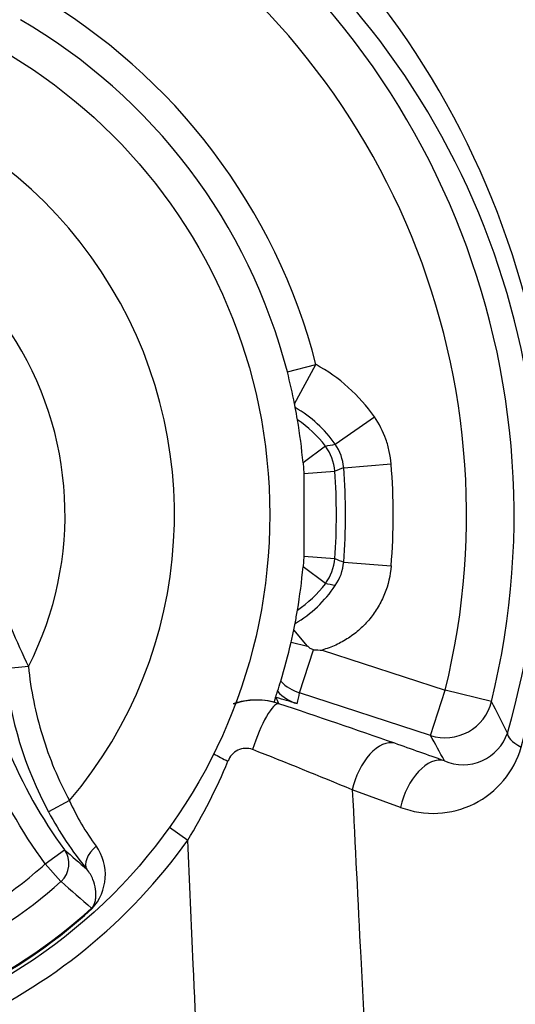
# Model space of a CAD drawing. Units: millimetres. Extents: x 10 to 553, y -123 to 425.
# Drawn here: x 166 to 176, y 328 to 349 of the extents above; entities that cross this region are included whole.
import ezdxf
from ezdxf.enums import TextEntityAlignment as Align

# ---------------------------------------------------------------- set-up
doc = ezdxf.new("R2010")
doc.units = ezdxf.units.MM
for name, color, linetype in [('047932-001-SHELL', 7, 'Continuous'), ('101181', 7, 'Continuous'), ('Default', 7, 'Continuous')]:
    doc.layers.add(name, color=color, linetype=linetype)
doc.styles.add('SEACAD_Solid_Edge_ANSI', font='seans.ttf')
doc.dimstyles.new('mm1_dual', dxfattribs={"dimtxt": 3.96875, "dimasz": 3.96875, "dimexe": 1.984375, "dimexo": 1.984375, "dimgap": 0.992188, "dimtad": 0, "dimtih": 1, "dimtoh": 1, "dimdec": 1, "dimlfac": 2, "dimzin": 0, "dimdsep": 46, "dimtxsty": 'SEACAD_Solid_Edge_ANSI', "dimblk1": '_SE_FILLED', "dimblk2": '_SE_FILLED', "dimsah": 1, "dimcen": 1.984375, "dimadec": 0, "dimazin": 0, "dimtfac": 0.8, "dimtofl": 0, "dimtmove": 1, "dimatfit": 3, "dimfxl": 1, "dimtolj": 1, "dimtzin": 0, "dimarcsym": 0})

# ---------------------------------------------------------------- blocks, each defined once
blk = doc.blocks.new('SE')
at = {"layer": '047932-001-SHELL', "color": 7, "linetype": 'Continuous'}
for p, q in [((171.549, 341.685), (172.15, 341.84)), ((171.701, 341.017), (172.15, 341.84)), ((172.555, 340.17), (173.375, 340.742)), ((172.347, 340.131), (171.879, 339.78)), ((171.879, 339.78), (171.897, 339.556)), ((171.897, 339.556), (172.545, 339.604)), ((172.731, 339.677), (173.728, 339.756)), ((171.897, 339.556), (171.897, 337.821)), ((171.897, 337.821), (171.879, 337.598)), ((171.897, 337.821), (172.545, 337.774)), ((172.347, 337.247), (171.879, 337.598)), ((172.731, 337.701), (173.728, 337.622)), ((171.974, 335.94), (171.685, 336.28)), ((171.628, 336.019), (171.974, 335.94)), ((171.807, 334.957), (172.101, 335.862)), ((172.278, 335.855), (174.862, 335.015)), ((171.303, 334.864), (171.27, 334.769)), ((171.316, 334.86), (171.303, 334.864)), ((174.554, 334.065), (171.807, 334.957)), ((174.554, 334.065), (174.862, 335.015)), ((175.833, 334.777), (174.862, 335.015)), ((173.927, 332.557), (172.912, 332.923)), ((169.077, 332.139), (169.459, 331.866))]:
    blk.add_line(p, q, dxfattribs=at)
for centre, radius, start, end in [((159.929, 338.689), 16.378, 346.1804, 60.8196), ((159.441, 338.678), 17.695, 344.0564, 49.8878), ((159.929, 338.689), 15.379, 346.1804, 60.8196), ((160.404, 338.709), 16.42, 343.7515, 51.0214), ((159.929, 338.689), 12.621, 14.4583, 59.9039), ((159.929, 338.689), 12, 14.4583, 59.9039), ((159.929, 338.689), 12, 11.1884, 14.4583), ((170.429, 338.689), 3.591, 34.8723, 61.3538), ((161.068, 338.91), 10.839, 10.779, 11.2092), ((170.429, 338.689), 2.591, 34.8723, 60.2055), ((159.929, 338.689), 12, 9.5728, 10.7998), ((170.429, 338.689), 2.4, 36.9429, 56.2604), ((159.929, 338.689), 12, 5.2146, 9.5728), ((169.568, 355.471), 15.589, 280.2679, 281.0448), ((171.547, 339.53), 1, 4.2447, 36.9314), ((171.735, 339.599), 0.999, 4.4908, 34.8836), ((176.803, 329.02), 11.409, 110.9125, 111.917), ((160.179, 338.689), 12.4, 355.7668, 4.2332), ((160.179, 338.689), 12.591, 355.4979, 4.5021), ((160.179, 338.689), 13.591, 355.4979, 4.5021), ((171.547, 337.848), 1, 323.0686, 355.7553), ((176.779, 348.295), 11.342, 248.0801, 249.0905), ((159.929, 338.689), 12, 350.4272, 354.7854), ((171.735, 337.779), 0.999, 325.1164, 355.5092), ((170.435, 338.618), 2.546, 300.0897, 326.3514), ((170.429, 338.689), 2.4, 303.7396, 323.0571), ((169.611, 322.136), 15.357, 78.9493, 79.738), ((159.929, 338.689), 12, 349.0776, 350.4272), ((159.929, 338.689), 12, 347.1456, 348.4208), ((159.89, 338.697), 12.039, 348.4219, 349.0766), ((159.929, 338.689), 12, 343.0957, 347.1456), ((172.358, 339.982), 4.128, 266.4323, 268.9014), ((159.929, 338.689), 12, 342.0469, 343.0957), ((159.929, 338.689), 12, 341.4137, 342.0469), ((137.231, 320.283), 37.071, 22.9388, 23.1553), ((128.014, 187.223), 153.857, 73.48395, 73.65363), ((172.007, 335.584), 0.89, 221.8501, 253.3846), ((159.62, 337.738), 12.5, 346.0788, 347.1456), ((170.903, 333.308), 1.498, 71.8032, 109.1024), ((116.914, 171.342), 172.225, 70.71181, 71.56703), ((134.2, 313.295), 46.849, 26.386, 27.2931), ((137.083, 313.22), 42.879, 28.2783, 29.0872), ((175.239, 334.434), 0.982, 246.3293, 341.0631), ((174.611, 334.351), 1.92, 249.1136, 343.8808), ((170.683, 333.393), 0.401, 69.9063, 160.9704), ((120.864, 207.328), 135.953, 67.49011, 68.44086), ((159.026, 338.227), 12.219, 328.6312, 337.3619), ((159.929, 338.689), 11.721, 293.7509, 324.4009)]:
    blk.add_arc(centre, radius, start, end, dxfattribs=at)
for centre, major_axis, ratio, start_param, end_param in [((172.115, 335.908), (-0.975, 0.222), 0.999386, 1.012237, 1.481044), ((171.062, 333.781), (0.317, 0.949), 0.225806, 0.035832, 1.657446), ((174.862, 335.015), (0.874, 0.486), 0.998687, 3.891165, 5.533613), ((177.13, 333.844), (-0.96, 0.281), 0.279227, 0.036353, 0.876366), ((173.494, 332.95), (0.331, 0.944), 0.554042, 0.041934, 1.790005), ((151.073, 340.102), (39.434, -12.829), 0.033207, 0.934636, 0.967319), ((170.456, 333.53), (-0.897, 0.442), 0.074467, 1.078914, 1.43633), ((174.535, 332.583), (0.333, 0.943), 0.580222, 0.042863, 1.799826)]:
    blk.add_ellipse(centre, major_axis=major_axis, ratio=ratio, start_param=start_param, end_param=end_param, dxfattribs=at)
for points, knots in [([(173.728, 339.756), (173.721, 339.844), (173.708, 339.932), (173.67, 340.105), (173.646, 340.191), (173.557, 340.44), (173.476, 340.596), (173.375, 340.742)], [0, 0, 0, 0, 0.25, 0.25, 0.5, 0.5, 1, 1, 1, 1]), ([(173.728, 337.622), (173.711, 337.418), (173.665, 337.222), (173.551, 336.939), (173.506, 336.847), (173.403, 336.674), (173.346, 336.591), (173.217, 336.434), (173.146, 336.36), (172.996, 336.225), (172.916, 336.163), (172.747, 336.052), (172.657, 336.003), (172.472, 335.918), (172.377, 335.883), (172.278, 335.855)], [0, 0, 0, 0, 0.25, 0.25, 0.375, 0.375, 0.5, 0.5, 0.625, 0.625, 0.75, 0.75, 0.875, 0.875, 1, 1, 1, 1]), ([(172.101, 335.862), (172.075, 335.864), (172.051, 335.875), (172.01, 335.904), (171.991, 335.922), (171.974, 335.94)], [0, 0, 0, 0, 0.5, 0.5, 1, 1, 1, 1]), ([(170.417, 334.734), (170.529, 334.772), (170.644, 334.797), (170.934, 334.824), (171.104, 334.811), (171.27, 334.769)], [0.5757501, 0.5757501, 0.5757501, 0.5757501, 0.75, 0.75, 1, 1, 1, 1]), ([(172.912, 332.923), (172.971, 331.755), (173.03, 330.587), (173.088, 329.419), (173.163, 327.923), (173.238, 326.427), (173.312, 324.93)], [0, 0, 0, 0, 0.438398, 0.438398, 0.438398, 1, 1, 1, 1]), ([(169.74, 325.571), (169.685, 326.801), (169.631, 328.032), (169.576, 329.262), (169.537, 330.13), (169.498, 330.998), (169.459, 331.866)], [0.0950698, 0.0950698, 0.0950698, 0.0950698, 0.6256883, 0.6256883, 0.6256883, 1, 1, 1, 1])]:
    blk.add_open_spline(points, degree=3, knots=knots, dxfattribs=at)
at = {"layer": '101181', "color": 7, "linetype": 'Continuous'}
for p, q in [((166.115, 335.511), (165.62, 335.461)), ((166.978, 332.698), (166.538, 332.461)), ((166.469, 331.373), (166.871, 331.669)), ((166.799, 331.003), (166.469, 331.373)), ((167.451, 330.433), (167.44, 330.445))]:
    blk.add_line(p, q, dxfattribs=at)
blk.add_circle((159.929, 338.689), 11.251, dxfattribs=at)
for centre, radius, start, end in [((159.929, 338.689), 9.251, 319.637, 107.203), ((159.929, 338.689), 6.955, 332.8093, 94.0307), ((186.837, 345.289), 22.914, 203.0505, 205.2624), ((174.744, 337.474), 9.781, 187.8843, 216.4024), ((173.606, 336.262), 8.025, 185.7346, 208.2746), ((171.173, 334.533), 4.579, 203.6358, 217.4778), ((173.236, 336.071), 7.61, 208.3245, 219.2157), ((166.683, 331.145), 1.047, 317.2134, 35.14), ((382.535, 578.571), 327.828, 228.86353, 228.97233), ((159.93, 338.686), 10.306, 295.042, 311.798), ((335.13, 523.706), 255.87, 228.86204, 229.05228), ((159.932, 338.683), 11.146, 294.4949, 312.3451), ((159.921, 338.701), 11.183, 294.5117, 312.3283)]:
    blk.add_arc(centre, radius, start, end, dxfattribs=at)
for centre, major_axis, ratio, start_param, end_param in [((167.733, 331.57), (-0.387, -0.316), 0.520525, 4.789221, 6.254254), ((166.469, 331.373), (-0.331, -0.375), 0.990675, 1.45459, 2.928719)]:
    blk.add_ellipse(centre, major_axis=major_axis, ratio=ratio, start_param=start_param, end_param=end_param, dxfattribs=at)
for points, knots in [([(166.469, 331.373), (165.961, 332.061), (165.546, 332.802), (165.063, 333.991), (164.927, 334.396), (164.706, 335.22), (164.622, 335.641), (164.564, 336.065)], [0, 0, 0, 0, 0.5, 0.5, 0.75, 0.75, 1, 1, 1, 1]), ([(166.115, 335.511), (166.165, 335.018), (166.263, 334.535), (166.553, 333.589), (166.743, 333.134), (166.978, 332.698)], [0, 0, 0, 0, 0.5, 0.5, 1, 1, 1, 1]), ([(164.083, 329.798), (164.517, 330.001), (164.934, 330.234), (165.733, 330.761), (166.112, 331.053), (166.469, 331.373)], [0, 0, 0, 0, 0.5, 0.5, 1, 1, 1, 1]), ([(167.44, 330.445), (167.454, 330.458), (167.464, 330.471), (167.478, 330.492), (167.483, 330.501), (167.497, 330.528), (167.503, 330.544), (167.518, 330.592), (167.524, 330.623), (167.535, 330.715), (167.534, 330.778), (167.515, 330.91), (167.497, 330.978), (167.44, 331.118), (167.4, 331.19), (167.341, 331.26)], [0, 0, 0, 0, 0.03125, 0.03125, 0.0625, 0.0625, 0.125, 0.125, 0.25, 0.25, 0.5, 0.5, 0.75, 0.75, 1, 1, 1, 1])]:
    blk.add_open_spline(points, degree=3, knots=knots, dxfattribs=at)
blk = doc.blocks.new('DMBLK230')
at = {"layer": 'Default', "linetype": 'Continuous'}
for points in [[(154.398, 406.614), (150.429, 405.952), (154.398, 405.291)], [(187.71, 406.614), (187.71, 405.291), (191.679, 405.952)]]:
    blk.add_hatch(color=7, dxfattribs=at).paths.add_polyline_path(points)
at = {"layer": 'Default', "color": 7, "linetype": 'Continuous'}
for p, q in [((150.429, 168.223), (150.429, 407.937)), ((191.679, 259.831), (191.679, 407.937)), ((160.62, 405.952), (150.429, 405.952)), ((191.679, 405.952), (181.488, 405.952))]:
    blk.add_line(p, q, dxfattribs=at)
at = {"layer": 'Default', "color": 7, "linetype": 'Continuous', "style": 'SEACAD_Solid_Edge_ANSI'}
for s, height, p in [('82.5', 3.9688, (165.008, 410.318)), ('(', 3.969, (162.009, 405.555)), (')', 3.969, (179.084, 405.555)), ('3.25"', 3.9688, (165.008, 405.555))]:
    blk.add_text(s, height=height, dxfattribs=at).set_placement(p, align=Align.TOP_LEFT)
blk = doc.blocks.new('_SE_FILLED')
at = {"color": 0}
blk.add_line((0, 0), (-1, 0), dxfattribs=at)
blk.add_solid([(0, 0), (-1, -0.1665), (-1, 0.1665), (0, 0)], dxfattribs=at)

msp = doc.modelspace()

# ---------------------------------------------------------------- block references
at = {"layer": 'Default'}
msp.add_blockref('SE', (0, 0), dxfattribs=at)

# ---------------------------------------------------------------- dimensions: what is measured, and where the dimension line sits
at = {"layer": 'Default', "color": 7, "linetype": 'Continuous'}
dim = msp.add_linear_dim(base=(150.42875, 405.95223), p1=(191.67875, 257.84704), p2=(150.42875, 166.23889), text='\\A1;<>', dimstyle='mm1_dual', override={"dimpost": '\\X', "dimtmove": 0}, dxfattribs=at)
dim.commit()
dim.dimension.update_dxf_attribs({"geometry": 'DMBLK230', "text_midpoint": (171.05375, 405.95223), "dimtype": 160})

doc.saveas('drawing.dxf')
